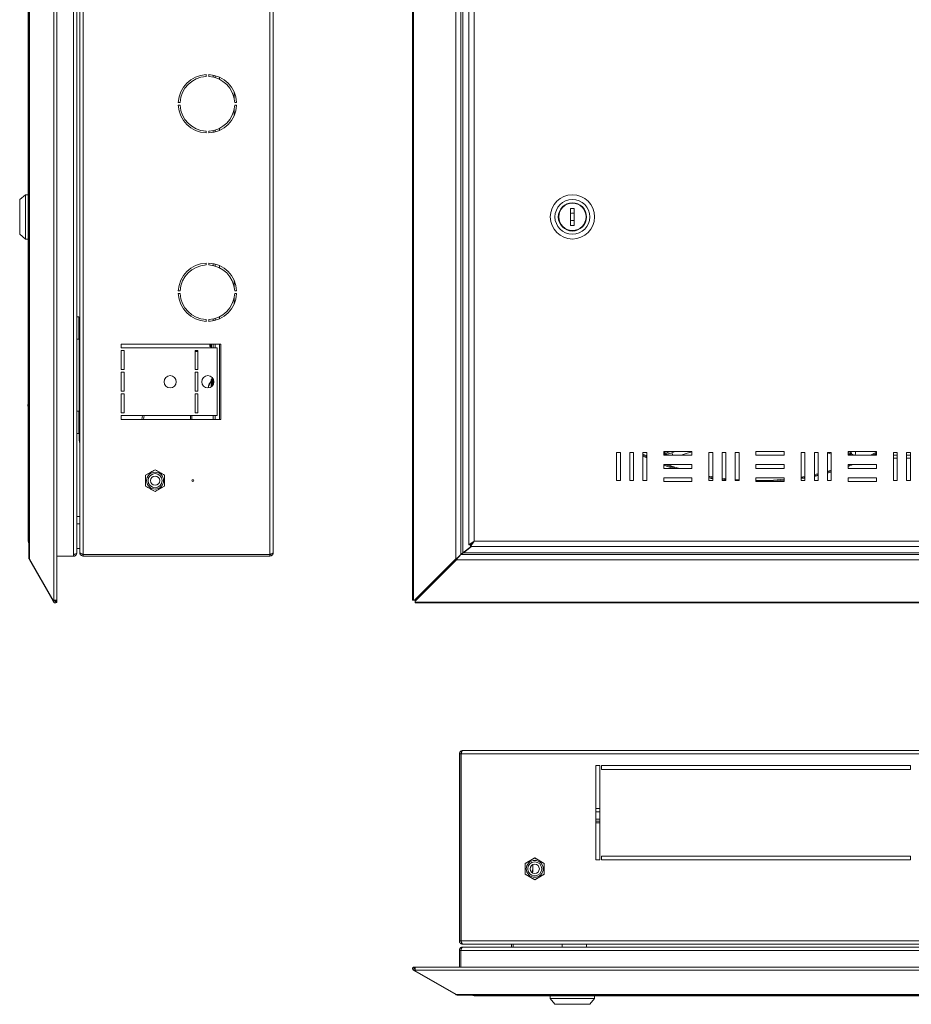
# Model space of a CAD drawing. Units: millimetres. Extents: x 626 to 2389, y -386 to 659.
# Drawn here: x 626 to 1099, y -386 to 136 of the extents above; entities that cross this region are included whole.
import ezdxf

# ---------------------------------------------------------------- set-up
doc = ezdxf.new("R2010")
doc.units = ezdxf.units.MM

msp = doc.modelspace()

# ---------------------------------------------------------------- linework, layer by layer
at = {"color": 7, "linetype": 'Continuous', "lineweight": 18}
for p, q in [((644.01, -171.69), (644.01, 455.07)), ((645.6, -171.38), (645.6, 454.76)), ((834.49, 455.07), (834.49, -171.69)), ((834.91, 455.07), (834.91, -171.69)), ((630.75, 432.62), (630.75, -149.24)), ((630.99, 433.12), (630.99, -149.74)), ((654.44, 430.82), (654.44, -147.44)), ((656.24, 430.07), (656.24, -146.69)), ((657.74, 429.82), (657.74, -146.44)), ((659.54, 430.82), (659.54, -147.44)), ((758.74, 430.82), (758.74, -147.44)), ((760.54, 429.89), (760.54, -146.51)), ((857.46, -149.74), (857.46, 433.12)), ((860.16, -147.44), (860.16, 430.82)), ((861.16, -146.69), (861.16, 430.07)), ((630.34, -140.41), (630.34, 423.79)), ((864.36, 425.75), (864.36, -142.37)), ((867.26, 423.79), (867.26, -140.41)), ((724.79, 107.17), (724.79, 106.17)), ((726.29, 106.17), (726.29, 107.17)), ((728.54, 105.88), (728.54, 106.9)), ((729.74, 105.57), (729.74, 106.61)), ((731.94, 104.7), (731.94, 105.81)), ((739.74, 97.9), (739.74, 94.62)), ((711.05, 92.44), (710.05, 92.44)), ((710.05, 90.94), (711.05, 90.94)), ((741.02, 92.44), (740.02, 92.44)), ((740.02, 90.94), (741.02, 90.94)), ((739.74, 88.76), (739.74, 85.48)), ((731.94, 77.57), (731.94, 78.68)), ((724.79, 77.21), (724.79, 76.21)), ((726.29, 76.21), (726.29, 77.21)), ((728.54, 76.48), (728.54, 77.5)), ((729.74, 76.77), (729.74, 77.81)), ((628.84, 43.44), (625.84, 40.94)), ((628.84, 43.44), (625.84, 40.94)), ((630.34, 43.44), (628.84, 43.44)), ((630.34, 43.44), (628.84, 43.44)), ((628.84, 19.94), (628.84, 43.44)), ((625.84, 22.44), (625.84, 40.94)), ((920.36, 36.19), (918.36, 36.19)), ((918.36, 36.19), (918.36, 27.19)), ((920.36, 27.19), (920.36, 36.19)), ((918.36, 27.19), (920.36, 27.19)), ((625.84, 22.44), (628.84, 19.94)), ((625.84, 22.44), (628.84, 19.94)), ((628.84, 19.94), (630.34, 19.94)), ((628.84, 19.94), (630.34, 19.94)), ((724.79, 7.17), (724.79, 6.17)), ((726.29, 6.17), (726.29, 7.17)), ((728.54, 5.88), (728.54, 6.9)), ((729.74, 5.57), (729.74, 6.61)), ((731.94, 4.7), (731.94, 5.81)), ((739.74, -2.1), (739.74, -5.38)), ((711.05, -7.56), (710.05, -7.56)), ((710.05, -9.06), (711.05, -9.06)), ((741.02, -7.56), (740.02, -7.56)), ((740.02, -9.06), (741.02, -9.06)), ((739.74, -11.24), (739.74, -14.52)), ((657.24, -21.41), (656.24, -21.41)), ((657.74, -22.78), (657.24, -21.41)), ((657.24, -21.41), (657.24, -33.21)), ((657.74, -23.31), (657.7, -23.31)), ((724.79, -22.79), (724.79, -23.79)), ((726.29, -23.79), (726.29, -22.79)), ((728.54, -23.52), (728.54, -22.5)), ((729.74, -23.23), (729.74, -22.19)), ((731.94, -22.43), (731.94, -21.32)), ((657.74, -27.31), (657.7, -27.31)), ((657.74, -31.31), (657.7, -31.31)), ((656.24, -33.21), (657.24, -33.21)), ((657.24, -33.21), (657.74, -31.84)), ((657.44, -32.66), (657.44, -71.96)), ((679.74, -35.81), (732.74, -35.81)), ((679.74, -37.81), (679.74, -35.81)), ((726.74, -36.76), (726.74, -35.76)), ((727.24, -35.81), (727.24, -37.26)), ((727.74, -37.81), (727.74, -35.81)), ((728.54, -37.81), (728.54, -35.81)), ((729.74, -37.81), (729.74, -35.81)), ((731.94, -75.81), (731.94, -35.81)), ((732.74, -35.81), (732.74, -75.81)), ((730.74, -37.81), (679.74, -37.81)), ((681.24, -39.31), (679.74, -39.31)), ((679.74, -39.31), (679.74, -49.31)), ((681.24, -49.31), (681.24, -39.31)), ((718.99, -49.31), (718.99, -39.31)), ((718.99, -39.31), (720.49, -39.31)), ((720.49, -39.76), (718.99, -39.76)), ((720.49, -39.31), (720.49, -49.31)), ((727.24, -37.26), (727.74, -37.26)), ((730.74, -73.81), (730.74, -37.81)), ((657.74, -45.81), (657.44, -45.81)), ((679.74, -49.31), (681.24, -49.31)), ((681.24, -50.81), (679.74, -50.81)), ((679.74, -50.81), (679.74, -60.81)), ((681.24, -60.81), (681.24, -50.81)), ((720.49, -49.31), (718.99, -49.31)), ((718.99, -60.81), (718.99, -50.81)), ((718.99, -50.81), (720.49, -50.81)), ((720.49, -50.81), (720.49, -60.81)), ((727.54, -58.48), (727.54, -54.56)), ((728.47, -54.06), (728.04, -54.06)), ((728.04, -54.06), (728.04, -58.11)), ((728.54, -57.46), (728.54, -54.16)), ((679.74, -60.81), (681.24, -60.81)), ((681.24, -62.31), (679.74, -62.31)), ((679.74, -62.31), (679.74, -72.31)), ((681.24, -72.31), (681.24, -62.31)), ((720.49, -60.81), (718.99, -60.81)), ((718.99, -72.31), (718.99, -62.31)), ((718.99, -62.31), (720.49, -62.31)), ((720.49, -62.31), (720.49, -72.31)), ((726.15, -58.16), (726.22, -58.18)), ((726.17, -57.92), (726.29, -57.95)), ((630.34, -67.81), (630.14, -67.81)), ((630.14, -68.81), (630.14, -67.81)), ((630.14, -68.81), (630.34, -68.81)), ((657.24, -71.41), (656.24, -71.41)), ((657.7, -72.69), (657.24, -71.41)), ((657.24, -71.41), (657.24, -83.21)), ((657.74, -72.69), (657.7, -72.69)), ((679.74, -72.31), (681.24, -72.31)), ((720.49, -72.31), (718.99, -72.31)), ((657.74, -75), (657.7, -75)), ((679.74, -73.81), (730.74, -73.81)), ((679.74, -75.81), (679.74, -73.81)), ((732.74, -75.81), (679.74, -75.81)), ((690.78, -75.81), (691.06, -73.81)), ((691.59, -75.81), (691.87, -73.81)), ((716.54, -73.81), (716.54, -75.81)), ((717.34, -73.81), (717.34, -75.81)), ((728.54, -75.81), (728.54, -73.81)), ((729.74, -75.81), (729.74, -73.81)), ((656.24, -83.21), (657.24, -83.21)), ((657.24, -83.21), (657.7, -81.93)), ((657.44, -82.66), (657.44, -86.81)), ((657.74, -79.62), (657.7, -79.62)), ((657.74, -81.93), (657.7, -81.93)), ((942.86, -93.31), (944.86, -93.31)), ((942.86, -108.31), (942.86, -93.31)), ((944.86, -93.31), (944.86, -108.31)), ((949.86, -93.31), (951.86, -93.31)), ((949.86, -108.31), (949.86, -93.31)), ((951.86, -93.31), (951.86, -108.31)), ((956.86, -93.31), (958.86, -93.31)), ((956.86, -108.31), (956.86, -93.31)), ((958.86, -93.31), (958.86, -108.31)), ((967.86, -92.81), (982.86, -92.81)), ((967.86, -94.81), (967.86, -92.81)), ((967.86, -94.21), (968.19, -94.05)), ((971.12, -92.81), (968.19, -94.05)), ((968.19, -94.05), (968.22, -94.1)), ((968.22, -94.1), (971.3, -92.81)), ((973.81, -92.81), (972.1, -93.49)), ((972.1, -93.49), (973.88, -92.81)), ((972.1, -93.49), (972.62, -94.81)), ((982.86, -92.81), (982.86, -94.81)), ((991.86, -93.31), (993.86, -93.31)), ((991.86, -108.31), (991.86, -93.31)), ((993.86, -93.31), (993.86, -108.31)), ((998.86, -93.31), (1000.86, -93.31)), ((998.86, -108.31), (998.86, -93.31)), ((1000.86, -93.31), (1000.86, -108.31)), ((1005.86, -93.31), (1007.86, -93.31)), ((1005.86, -108.31), (1005.86, -93.31)), ((1007.86, -93.31), (1007.86, -108.31)), ((1016.86, -92.81), (1031.86, -92.81)), ((1016.86, -94.81), (1016.86, -92.81)), ((1031.86, -92.81), (1031.86, -94.81)), ((1040.86, -93.31), (1042.86, -93.31)), ((1040.86, -108.31), (1040.86, -93.31)), ((1042.86, -93.31), (1042.86, -108.31)), ((1047.86, -93.31), (1049.86, -93.31)), ((1047.86, -108.31), (1047.86, -93.31)), ((1049.86, -93.31), (1049.86, -108.31)), ((1054.86, -93.31), (1056.86, -93.31)), ((1054.86, -108.31), (1054.86, -93.31)), ((1056.86, -93.31), (1056.86, -108.31)), ((1065.86, -92.81), (1080.86, -92.81)), ((1065.86, -94.81), (1065.86, -92.81)), ((1067.52, -94.05), (1065.86, -93.35)), ((1065.86, -93.41), (1067.49, -94.1)), ((1067.49, -94.1), (1067.52, -94.05)), ((1067.52, -94.05), (1069.09, -94.81)), ((1077.63, -94.81), (1080.86, -93.22)), ((1078.79, -94.81), (1080.86, -93.78)), ((1080.86, -92.81), (1080.86, -94.81)), ((1089.86, -93.31), (1091.86, -93.31)), ((1089.86, -108.31), (1089.86, -93.31)), ((1091.86, -93.31), (1091.86, -108.31)), ((1096.86, -93.31), (1098.86, -93.31)), ((1096.86, -108.31), (1096.86, -93.31)), ((1098.86, -93.31), (1098.86, -108.31)), ((956.86, -94.22), (958.86, -95.18)), ((956.86, -94.78), (958.86, -95.73)), ((958.86, -96.28), (956.86, -95.33)), ((967.86, -94.27), (968.22, -94.1)), ((982.86, -94.81), (967.86, -94.81)), ((1031.86, -94.81), (1016.86, -94.81)), ((1080.86, -94.81), (1065.86, -94.81)), ((1067.49, -94.1), (1068.97, -94.81)), ((1080.86, -94.34), (1079.92, -94.81)), ((1089.86, -94.81), (1091.86, -94.81)), ((1091.86, -96.31), (1089.86, -96.31)), ((1096.86, -94.81), (1098.86, -94.81)), ((1098.86, -96.31), (1096.86, -96.31)), ((692.74, -105.42), (697.74, -102.54)), ((697.74, -102.54), (702.74, -105.42)), ((967.86, -99.81), (982.86, -99.81)), ((967.86, -101.81), (967.86, -99.81)), ((982.86, -101.81), (967.86, -101.81)), ((982.86, -99.81), (982.86, -101.81)), ((1016.86, -99.81), (1031.86, -99.81)), ((1016.86, -101.81), (1016.86, -99.81)), ((1031.86, -101.81), (1016.86, -101.81)), ((1031.86, -99.81), (1031.86, -101.81)), ((1065.86, -99.81), (1080.86, -99.81)), ((1065.86, -101.81), (1065.86, -99.81)), ((1068.56, -99.81), (1065.86, -100.83)), ((1065.86, -100.3), (1067.17, -99.81)), ((1080.86, -101.81), (1065.86, -101.81)), ((1080.86, -99.81), (1080.86, -101.81)), ((692.74, -111.2), (692.74, -105.42)), ((702.74, -105.42), (702.74, -111.2)), ((944.86, -108.31), (942.86, -108.31)), ((951.86, -108.31), (949.86, -108.31)), ((958.86, -108.31), (956.86, -108.31)), ((967.86, -106.81), (982.86, -106.81)), ((967.86, -108.81), (967.86, -106.81)), ((982.86, -108.81), (967.86, -108.81)), ((982.86, -106.81), (982.86, -108.81)), ((993.86, -108.31), (991.86, -108.31)), ((1000.86, -108.31), (998.86, -108.31)), ((1005.86, -108.29), (1006.05, -108.31)), ((1007.86, -108.31), (1005.86, -108.31)), ((1016.86, -106.81), (1031.86, -106.81)), ((1016.86, -108.81), (1016.86, -106.81)), ((1031.86, -108.81), (1016.86, -108.81)), ((1031.86, -108.61), (1029.68, -108.81)), ((1031.86, -106.81), (1031.86, -108.81)), ((1042.86, -108.31), (1040.86, -108.31)), ((1049.86, -108.31), (1047.86, -108.31)), ((1056.86, -108.31), (1054.86, -108.31)), ((1065.86, -106.81), (1080.86, -106.81)), ((1065.86, -108.81), (1065.86, -106.81)), ((1080.86, -108.81), (1065.86, -108.81)), ((1080.86, -106.81), (1080.86, -108.81)), ((1091.86, -108.31), (1089.86, -108.31)), ((1098.86, -108.31), (1096.86, -108.31)), ((697.74, -114.08), (692.74, -111.2)), ((702.74, -111.2), (697.74, -114.08)), ((656.24, -127.28), (657.74, -127.28)), ((657.74, -131.26), (656.24, -131.26)), ((867.26, -140.41), (864.36, -142.37)), ((867.26, -140.41), (865.16, -142.37)), ((865.3, -143.31), (867.26, -140.41)), ((865.3, -142.51), (867.26, -140.41)), ((867.26, -140.41), (1426.46, -140.41)), ((656.24, -144.26), (657.74, -144.26)), ((861.16, -146.69), (865.63, -143.31)), ((865.85, -143.31), (861.49, -146.58)), ((864.36, -142.37), (865.16, -142.37)), ((865.3, -143.31), (865.3, -142.51)), ((865.3, -143.31), (1428.41, -143.31)), ((630.75, -149.24), (630.81, -149.49)), ((630.99, -149.74), (643.67, -171.69)), ((631.23, -150.14), (630.99, -150.28)), ((643.67, -172.23), (630.99, -150.28)), ((654.44, -148.44), (645.6, -148.44)), ((654.44, -147.44), (654.44, -148.44)), ((657.74, -146.44), (657.74, -146.51)), ((758.74, -147.44), (659.54, -147.44)), ((659.54, -148.31), (659.54, -147.51)), ((758.74, -147.51), (659.54, -147.51)), ((758.74, -148.31), (659.54, -148.31)), ((691.96, -147.44), (691.96, -147.51)), ((694.85, -147.44), (694.85, -147.51)), ((700.62, -147.44), (700.62, -147.51)), ((703.51, -147.44), (703.51, -147.51)), ((758.74, -148.31), (758.74, -147.51)), ((835.5, -171.69), (857.46, -149.74)), ((835.9, -171.69), (857.86, -149.74)), ((857.86, -149.88), (835.9, -171.83)), ((857.86, -150.28), (835.9, -172.23)), ((857.86, -149.74), (857.46, -149.74)), ((858.36, -149.24), (857.86, -149.74)), ((857.86, -149.88), (858.36, -149.38)), ((857.86, -149.88), (857.86, -150.28)), ((1435.86, -150.28), (857.86, -150.28)), ((859.36, -148.24), (859.36, -148.44)), ((860.16, -147.44), (860.16, -147.58)), ((1433.56, -147.58), (860.16, -147.58)), ((860.23, -147.58), (860.23, -147.51)), ((861.58, -146.51), (861.39, -146.51)), ((1432.22, -146.58), (861.49, -146.58)), ((643.67, -171.69), (644.01, -171.69)), ((644.36, -171.83), (643.67, -172.23)), ((644.01, -172.82), (643.67, -172.23)), ((645.33, -171.69), (644.01, -171.69)), ((644.7, -172.42), (644.01, -172.82)), ((644.36, -171.83), (644.28, -171.69)), ((644.7, -172.42), (644.36, -171.83)), ((644.79, -172.37), (644.4, -171.69)), ((644.78, -172.43), (644.79, -172.37)), ((645.33, -173.01), (644.78, -172.43)), ((644.79, -172.37), (645.48, -171.97)), ((645.48, -171.97), (645.32, -171.69)), ((834.91, -171.69), (834.49, -171.69)), ((834.91, -171.69), (835.5, -171.69)), ((835.9, -171.69), (835.5, -171.69)), ((835.9, -171.83), (835.9, -172.23)), ((835.9, -172.23), (835.9, -172.82)), ((835.9, -172.82), (1457.81, -172.82)), ((835.9, -173.25), (835.9, -172.82)), ((835.9, -173.25), (1457.81, -173.25)), ((859.36, -253.35), (860.16, -253.35)), ((859.36, -253.35), (859.36, -352.55)), ((860.16, -253.35), (860.16, -352.55)), ((860.23, -253.35), (860.23, -352.55)), ((860.23, -253.35), (1433.49, -253.35)), ((861.16, -251.55), (1432.56, -251.55)), ((931.86, -259.55), (933.86, -259.55)), ((931.86, -309.55), (931.86, -259.55)), ((933.86, -259.55), (933.86, -309.55)), ((934.86, -259.55), (1098.86, -259.55)), ((934.86, -261.55), (934.86, -259.55)), ((1098.86, -259.55), (1098.86, -261.55)), ((1098.86, -261.55), (934.86, -261.55)), ((933.86, -282.35), (931.86, -282.35)), ((933.86, -284.15), (931.86, -284.15)), ((860.23, -291.7), (860.16, -291.7)), ((933.86, -288.05), (931.86, -288.05)), ((933.86, -289.05), (931.86, -289.05)), ((933.86, -289.85), (931.86, -289.85)), ((860.16, -297), (860.23, -297)), ((934.86, -307.55), (1098.86, -307.55)), ((934.86, -309.55), (934.86, -307.55)), ((1098.86, -307.55), (1098.86, -309.55)), ((860.23, -309.35), (860.16, -309.35)), ((899.36, -308.58), (894.36, -311.47)), ((894.36, -311.47), (894.36, -317.24)), ((904.36, -311.47), (899.36, -308.58)), ((904.36, -317.24), (904.36, -311.47)), ((933.86, -309.55), (931.86, -309.55)), ((1098.86, -309.55), (934.86, -309.55)), ((860.23, -314.35), (860.16, -314.35)), ((894.36, -317.24), (899.36, -320.13)), ((898.25, -314.79), (898.22, -316.48)), ((898.23, -316.48), (898.25, -315.96)), ((898.25, -316.24), (898.24, -316.49)), ((899.36, -320.13), (904.36, -317.24)), ((860.23, -319.35), (860.16, -319.35)), ((859.36, -352.55), (860.16, -352.55)), ((860.23, -352.55), (1433.49, -352.55)), ((861.16, -354.35), (861.23, -354.35)), ((1432.49, -354.35), (861.23, -354.35)), ((887.06, -355.85), (887.06, -354.35)), ((887.86, -355.85), (887.86, -354.35)), ((913.86, -354.35), (913.86, -355.85)), ((926.86, -355.85), (926.86, -354.35)), ((859.36, -357.65), (859.36, -366.49)), ((859.36, -357.65), (860.16, -357.65)), ((860.16, -357.65), (860.16, -366.49)), ((860.16, -357.65), (1433.56, -357.65)), ((861.49, -355.85), (861.16, -355.85)), ((861.49, -355.85), (1432.22, -355.85)), ((834.72, -366.75), (835.3, -367.31)), ((835.31, -367.38), (834.91, -368.08)), ((835.5, -368.42), (834.91, -368.08)), ((835.36, -367.3), (835.3, -367.31)), ((835.9, -367.73), (835.31, -367.38)), ((835.36, -367.3), (835.76, -366.61)), ((835.9, -367.61), (835.36, -367.3)), ((835.9, -367.73), (835.5, -368.42)), ((857.46, -381.09), (835.5, -368.42)), ((835.94, -366.71), (835.76, -366.61)), ((835.9, -368.08), (835.9, -366.75)), ((1457.81, -368.08), (835.9, -368.08)), ((835.9, -368.08), (835.9, -368.42)), ((835.9, -368.42), (857.86, -381.09)), ((1457.49, -366.49), (836.22, -366.49)), ((857.56, -380.92), (857.46, -381.09)), ((857.86, -381.09), (1435.86, -381.09)), ((858.36, -381.33), (1435.36, -381.33)), ((1426.46, -381.75), (867.26, -381.75)), ((907.61, -381.75), (907.61, -383.25)), ((907.61, -383.25), (910.11, -386.25)), ((931.11, -383.25), (907.61, -383.25)), ((928.61, -386.25), (910.11, -386.25)), ((928.61, -386.25), (931.11, -383.25)), ((931.11, -383.25), (931.11, -381.75))]:
    msp.add_line(p, q, dxfattribs=at)
at = {"color": 7, "linetype": 'Continuous', "lineweight": 18, "flags": 128}
for points in [[(726.25, -59.02), (726.21, -58.96), (726.17, -58.89)], [(657.74, -88.52), (657.53, -87.79), (657.44, -86.81)], [(982.86, -92.95), (979.81, -93.9), (977.15, -94.81)], [(1056.86, -94.22), (1055.9, -93.9), (1054.86, -93.57)], [(972.5, -101.77), (972.27, -101.69), (967.86, -100.08)], [(968.54, -99.81), (972.44, -101.21), (974.21, -101.81)], [(969.98, -99.81), (972.6, -100.74), (975.69, -101.77)], [(1054.86, -103.3), (1056.35, -102.88), (1056.86, -102.73)], [(1054.86, -103.82), (1056.49, -103.36), (1056.86, -103.25)], [(1056.86, -103.77), (1056.63, -103.84), (1054.86, -104.34)], [(991.86, -105.86), (993.17, -106.1), (993.86, -106.22)], [(991.86, -106.37), (993.08, -106.59), (993.86, -106.73)], [(993.86, -107.24), (992.99, -107.09), (991.86, -106.88)], [(998.86, -107.01), (1000.17, -107.18), (1000.86, -107.27)], [(998.86, -107.51), (1000.11, -107.68), (1000.86, -107.77)], [(1000.86, -108.27), (1000.05, -108.17), (998.86, -108.02)], [(1005.86, -107.79), (1007.23, -107.9), (1007.86, -107.95)], [(1040.86, -106.39), (1042.55, -106.1), (1042.86, -106.04)], [(1040.86, -106.9), (1042.63, -106.59), (1042.86, -106.55)], [(1042.86, -107.06), (1042.72, -107.09), (1040.86, -107.41)], [(1047.86, -105.04), (1049.49, -104.66), (1049.86, -104.58)], [(1047.86, -105.55), (1049.6, -105.15), (1049.86, -105.09)], [(1049.86, -105.61), (1049.72, -105.64), (1047.86, -106.06)], [(919.62, -143.31), (921, -143.32), (921.1, -143.31)], [(858.36, -149.24), (858.36, -149.24)]]:
    msp.add_lwpolyline(points, dxfattribs=at)
at = {"color": 7, "linetype": 'Continuous', "lineweight": 18}
for centre, radius in [((919.36, 31.69), 11.75), ((919.36, 31.69), 9.25), ((919.36, 31.69), 7.5), ((919.36, 31.69), 7.25), ((705.74, -55.81), 3.25), ((725.74, -55.81), 3.25), ((697.74, -108.31), 4.5), ((697.74, -108.31), 3.73), ((697.74, -108.31), 2.46), ((717.74, -108.31), 0.5), ((899.36, -314.35), 4.5), ((899.36, -314.35), 3.73), ((899.36, -314.35), 2.46)]:
    msp.add_circle(centre, radius, dxfattribs=at)
for centre, radius, start, end in [((725.54, 91.69), 15.5, 92.7735, 177.2265), ((725.54, 91.69), 14.5, 92.9649, 177.0351), ((725.54, 91.69), 15.5, 2.7735, 87.2265), ((725.54, 91.69), 14.5, 2.9649, 87.0351), ((725.54, 91.69), 15.5, 182.7735, 267.2265), ((725.54, 91.69), 14.5, 182.9649, 267.0351), ((725.54, 91.69), 14.5, 272.9649, 357.0351), ((725.54, 91.69), 15.5, 272.7735, 357.2265), ((919.36, 31.69), 2, 60, 120), ((919.36, 31.69), 2, 240, 300), ((725.54, -8.31), 15.5, 92.7735, 177.2265), ((725.54, -8.31), 14.5, 92.9649, 177.0351), ((725.54, -8.31), 15.5, 2.7735, 87.2265), ((725.54, -8.31), 14.5, 2.9649, 87.0351), ((725.54, -8.31), 15.5, 182.7735, 267.2265), ((725.54, -8.31), 14.5, 182.9649, 267.0351), ((725.54, -8.31), 14.5, 272.9649, 357.0351), ((725.54, -8.31), 15.5, 272.7735, 357.2265), ((727.24, -36.76), 0.5, 180, 270), ((730.08, -58.8), 4.01, 150.9341, 167.322), ((730.63, -59.36), 4.57, 152.5614, 167.5731), ((730.87, -59.06), 4.83, 133.6028, 161.9657), ((727.25, -57.06), 0.702, 163.5885, 196.4115), ((728.04, -54.56), 0.5, 90, 180), ((1017.86, 30.78), 139.09, 269.5881, 275.777), ((1017.86, 30.78), 139.59, 269.5895, 275.7562), ((633.24, -140.41), 2.9, 180, 211.1331), ((644.75, -172.4), 0.05, 210, 313.7906), ((644.75, -172.4), 0.85, 210, 313.7906), ((835.34, -367.34), 0.85, 136.2094, 240), ((835.34, -367.34), 0.05, 136.2094, 240), ((867.26, -378.85), 2.9, 238.8669, 270)]:
    msp.add_arc(centre, radius, start, end, dxfattribs=at)
for centre, major_axis, start_param, end_param in [((633.24, -140.41), (2.9, 0), 3.141593, 3.684968), ((867.26, -378.85), (0, 2.9), 2.598217, 3.141593)]:
    msp.add_ellipse(centre, major_axis=major_axis, ratio=0.675372, start_param=start_param, end_param=end_param, dxfattribs=at)
for points, knots in [([(726.15, -58.16), (726.15, -58.16), (726.14, -58.15), (726.14, -58.09), (726.16, -58.01), (726.17, -57.95), (726.17, -57.92)], [0, 0, 0, 0, 0.248399, 0.540605, 0.832743, 1, 1, 1, 1]), ([(726.17, -58.38), (726.17, -58.42), (726.15, -58.51), (726.14, -58.64), (726.14, -58.76), (726.16, -58.85), (726.17, -58.88), (726.17, -58.89)], [0, 0, 0, 0, 0.218786, 0.437578, 0.656235, 0.874842, 1, 1, 1, 1]), ([(969.08, -92.81), (969, -92.86), (968.73, -93.03), (968.41, -93.35), (968.19, -93.68), (968.15, -93.88), (968.16, -93.98), (968.19, -94.03), (968.19, -94.05)], [0, 0, 0, 0, 0.180355, 0.610511, 0.840095, 0.904333, 0.969258, 1, 1, 1, 1]), ([(968.22, -94.1), (968.24, -94.13), (968.27, -94.17), (968.36, -94.24), (968.48, -94.29), (968.78, -94.36), (969.33, -94.34), (970.5, -94.1), (971.44, -93.74), (972.1, -93.49)], [0, 0, 0, 0, 0.024319, 0.03104, 0.080901, 0.111196, 0.256193, 0.481735, 1, 1, 1, 1]), ([(1067.52, -94.05), (1067.53, -94.02), (1067.55, -93.96), (1067.55, -93.84), (1067.49, -93.62), (1067.19, -93.21), (1066.83, -92.97), (1066.58, -92.81)], [0, 0, 0, 0, 0.052374, 0.104401, 0.198057, 0.45213, 1, 1, 1, 1]), ([(1069.52, -92.81), (1069.56, -92.9), (1069.73, -93.31), (1069.72, -94.08), (1069.5, -94.69), (1069.4, -94.96)], [0, 0, 0, 0, 0.127876, 0.606172, 1, 1, 1, 1]), ([(1065.86, -94.21), (1065.93, -94.23), (1066.25, -94.32), (1066.72, -94.36), (1067.17, -94.32), (1067.37, -94.23), (1067.45, -94.16), (1067.48, -94.11), (1067.49, -94.1)], [0, 0, 0, 0, 0.132009, 0.59645, 0.836003, 0.908043, 0.967488, 1, 1, 1, 1]), ([(692.74, -105.42), (693.63, -104.91), (695.3, -103.94), (696.96, -102.98), (697.74, -102.54)], [0, 0, 0, 0, 0.5347163, 1, 1, 1, 1]), ([(697.74, -102.54), (698.63, -103.05), (700.3, -104.02), (701.96, -104.98), (702.74, -105.42)], [0, 0, 0, 0, 0.534716, 1, 1, 1, 1]), ([(692.74, -111.2), (692.74, -110.51), (692.74, -108.87), (692.74, -106.87), (692.74, -105.68), (692.74, -105.42)], [0, 0, 0, 0, 0.3618578, 0.8655649, 1, 1, 1, 1]), ([(702.74, -105.42), (702.74, -105.68), (702.74, -106.87), (702.74, -108.87), (702.74, -110.51), (702.74, -111.2)], [0, 0, 0, 0, 0.1344351, 0.6381422, 1, 1, 1, 1]), ([(697.74, -114.08), (696.84, -113.57), (695.17, -112.6), (693.51, -111.64), (692.74, -111.2)], [0, 0, 0, 0, 0.534716, 1, 1, 1, 1]), ([(702.74, -111.2), (701.84, -111.71), (700.17, -112.68), (698.51, -113.64), (697.74, -114.08)], [0, 0, 0, 0, 0.534716, 1, 1, 1, 1]), ([(630.99, -149.74), (630.92, -149.66), (630.78, -149.49), (630.76, -149.32), (630.75, -149.24)], [0, 0, 0, 0, 0.500001, 1, 1, 1, 1]), ([(656.24, -146.58), (656.21, -146.83), (656.16, -147.25), (655.8, -147.81), (655.35, -148.16), (654.87, -148.35), (654.58, -148.37), (654.44, -148.38)], [0, 0, 0, 0, 0.291528, 0.501697, 0.727309, 0.857509, 1, 1, 1, 1]), ([(654.44, -147.44), (654.66, -147.41), (655.11, -147.34), (655.71, -147.18), (656.15, -146.96), (656.21, -146.78), (656.24, -146.69)], [0, 0, 0, 0, 0.2288302, 0.4710778, 0.7278305, 1, 1, 1, 1]), ([(655.08, -147.33), (655.07, -147.34), (655.02, -147.39), (654.89, -147.48), (654.68, -147.56), (654.52, -147.57), (654.44, -147.58)], [0, 0, 0, 0, 0.069492, 0.3631619, 0.6718447, 1, 1, 1, 1]), ([(659.54, -147.44), (659.32, -147.36), (658.89, -147.21), (658.33, -146.98), (657.92, -146.76), (657.75, -146.57), (657.74, -146.47), (657.74, -146.44)], [0, 0, 0, 0, 0.227761, 0.455584, 0.683406, 0.911229, 1, 1, 1, 1]), ([(657.74, -146.51), (657.76, -146.72), (657.8, -147.15), (658.15, -147.72), (658.66, -148.12), (659.16, -148.29), (659.45, -148.31), (659.54, -148.31)], [0, 0, 0, 0, 0.227761, 0.455584, 0.683406, 0.911229, 1, 1, 1, 1]), ([(658.79, -147.16), (658.79, -147.17), (658.87, -147.3), (659.13, -147.45), (659.4, -147.49), (659.54, -147.51)], [0, 0, 0, 0, 0.037505, 0.506657, 1, 1, 1, 1]), ([(760.54, -146.51), (760.51, -146.58), (760.47, -146.72), (760.13, -146.93), (759.63, -147.14), (759.13, -147.31), (758.83, -147.41), (758.74, -147.44)], [0, 0, 0, 0, 0.226021, 0.452093, 0.678165, 0.904238, 1, 1, 1, 1]), ([(758.74, -148.31), (758.95, -148.29), (759.37, -148.24), (759.93, -147.9), (760.34, -147.4), (760.52, -146.9), (760.53, -146.6), (760.54, -146.51)], [0, 0, 0, 0, 0.226021, 0.452093, 0.678165, 0.904238, 1, 1, 1, 1]), ([(758.74, -147.51), (758.85, -147.5), (759.1, -147.47), (759.35, -147.33), (759.44, -147.21), (759.45, -147.19)], [0, 0, 0, 0, 0.441101, 0.926529, 1, 1, 1, 1]), ([(857.86, -150.28), (857.94, -150.14), (858.11, -149.85), (858.27, -149.54), (858.36, -149.38)], [0, 0, 0, 0, 0.500001, 1, 1, 1, 1]), ([(860.16, -147.44), (860.15, -147.46), (860.13, -147.52), (859.97, -147.67), (859.74, -147.88), (859.4, -148.19), (858.94, -148.66), (858.56, -149.04), (858.36, -149.24)], [0, 0, 0, 0, 0.127334, 0.256531, 0.389934, 0.529673, 0.748033, 1, 1, 1, 1]), ([(858.36, -149.38), (858.56, -149.17), (858.93, -148.81), (859.37, -148.37), (859.66, -148.05), (859.86, -147.81), (860.03, -147.62), (860.11, -147.59), (860.16, -147.58)], [0, 0, 0, 0, 0.257091, 0.451248, 0.573963, 0.705178, 0.846711, 1, 1, 1, 1]), ([(860.16, -147.58), (860.18, -147.57), (860.22, -147.56), (860.33, -147.48), (860.45, -147.37), (860.65, -147.2), (861, -146.95), (861.31, -146.71), (861.49, -146.58)], [0, 0, 0, 0, 0.120386, 0.234961, 0.345578, 0.454294, 0.678124, 1, 1, 1, 1]), ([(861.16, -146.69), (861.02, -146.78), (860.75, -146.95), (860.42, -147.17), (860.2, -147.34), (860.17, -147.41), (860.16, -147.44)], [0, 0, 0, 0, 0.281757, 0.540983, 0.779584, 1, 1, 1, 1]), ([(861.09, -146.87), (861.11, -146.84), (861.13, -146.77), (861.16, -146.7), (861.17, -146.68)], [0, 0, 0, 0, 0.597543, 1, 1, 1, 1]), ([(645.59, -171.38), (645.59, -171.4), (645.6, -171.46), (645.52, -171.56), (645.4, -171.65), (645.33, -171.69)], [0, 0, 0, 0, 0.175276, 0.587638, 1, 1, 1, 1]), ([(861.16, -251.55), (860.94, -251.57), (860.52, -251.62), (859.96, -251.96), (859.55, -252.46), (859.37, -252.96), (859.36, -253.26), (859.36, -253.35)], [0, 0, 0, 0, 0.226021, 0.452093, 0.678165, 0.904238, 1, 1, 1, 1]), ([(860.48, -252.62), (860.48, -252.62), (860.37, -252.69), (860.21, -252.94), (860.18, -253.21), (860.16, -253.35)], [0, 0, 0, 0, 0.004412, 0.479813, 1, 1, 1, 1]), ([(860.23, -253.35), (860.3, -253.14), (860.44, -252.71), (860.65, -252.15), (860.86, -251.75), (861.03, -251.57), (861.13, -251.56), (861.16, -251.55)], [0, 0, 0, 0, 0.226021, 0.452093, 0.678165, 0.904238, 1, 1, 1, 1]), ([(894.36, -311.47), (895.25, -310.95), (896.92, -309.99), (898.58, -309.03), (899.36, -308.58)], [0, 0, 0, 0, 0.534716, 1, 1, 1, 1]), ([(894.36, -317.24), (894.36, -316.99), (894.36, -315.79), (894.36, -313.8), (894.36, -312.15), (894.36, -311.47)], [0, 0, 0, 0, 0.1344351, 0.6381422, 1, 1, 1, 1]), ([(898.29, -312.14), (898.3, -312.37), (898.37, -313.86), (898.3, -315.28), (898.24, -316.49)], [0, 0, 0, 0, 0.150099, 1, 1, 1, 1]), ([(899.36, -308.58), (900.25, -309.09), (901.92, -310.06), (903.58, -311.02), (904.36, -311.47)], [0, 0, 0, 0, 0.534716, 1, 1, 1, 1]), ([(904.36, -311.47), (904.36, -312.15), (904.36, -313.8), (904.36, -315.79), (904.36, -316.99), (904.36, -317.24)], [0, 0, 0, 0, 0.361858, 0.865565, 1, 1, 1, 1]), ([(899.36, -320.13), (898.46, -319.61), (896.79, -318.65), (895.13, -317.69), (894.36, -317.24)], [0, 0, 0, 0, 0.534716, 1, 1, 1, 1]), ([(904.36, -317.24), (903.46, -317.76), (901.79, -318.72), (900.13, -319.68), (899.36, -320.13)], [0, 0, 0, 0, 0.534716, 1, 1, 1, 1]), ([(859.36, -352.55), (859.38, -352.77), (859.42, -353.2), (859.77, -353.76), (860.28, -354.17), (860.78, -354.34), (861.07, -354.35), (861.16, -354.35)], [0, 0, 0, 0, 0.227761, 0.455584, 0.683406, 0.911229, 1, 1, 1, 1]), ([(860.16, -352.55), (860.17, -352.67), (860.2, -352.91), (860.34, -353.18), (860.47, -353.27), (860.5, -353.29)], [0, 0, 0, 0, 0.415353, 0.891641, 1, 1, 1, 1]), ([(861.23, -354.35), (861.15, -354.33), (861, -354.29), (860.77, -353.94), (860.54, -353.43), (860.36, -352.93), (860.26, -352.64), (860.23, -352.55)], [0, 0, 0, 0, 0.227761, 0.455584, 0.683406, 0.911229, 1, 1, 1, 1]), ([(859.36, -357.65), (859.38, -357.43), (859.43, -356.97), (859.82, -356.38), (860.42, -355.94), (860.91, -355.88), (861.16, -355.85)], [0, 0, 0, 0, 0.22883, 0.471078, 0.727831, 1, 1, 1, 1]), ([(861.49, -355.85), (861.31, -355.88), (860.99, -355.93), (860.57, -356.29), (860.35, -356.74), (860.23, -357.22), (860.18, -357.5), (860.16, -357.65)], [0, 0, 0, 0, 0.291528, 0.501697, 0.727309, 0.857509, 1, 1, 1, 1]), ([(835.9, -366.75), (835.95, -366.69), (836.03, -366.57), (836.14, -366.49), (836.2, -366.5), (836.22, -366.5)], [0, 0, 0, 0, 0.412362, 0.824724, 1, 1, 1, 1]), ([(857.46, -381.09), (857.6, -381.16), (857.88, -381.3), (858.2, -381.32), (858.36, -381.33)], [0, 0, 0, 0, 0.500001, 1, 1, 1, 1])]:
    msp.add_open_spline(points, degree=3, knots=knots, dxfattribs=at)
for points in [[(630.75, -149.38), (630.76, -149.54), (630.78, -149.85), (630.92, -150.14), (630.99, -150.28)], [(858.36, -149.24), (858.2, -149.32), (857.88, -149.49), (857.6, -149.66), (857.46, -149.74)], [(645.33, -173.01), (645.4, -172.94), (645.52, -172.79), (645.6, -172.52), (645.6, -172.23), (645.52, -172.06), (645.48, -171.97)], [(835.76, -366.61), (835.67, -366.57), (835.5, -366.49), (835.21, -366.49), (834.94, -366.57), (834.79, -366.69), (834.72, -366.75)], [(858.36, -381.33), (858.27, -381.32), (858.11, -381.3), (857.94, -381.16), (857.86, -381.09)]]:
    msp.add_open_spline(points, degree=3, dxfattribs=at)

doc.saveas('drawing.dxf')
